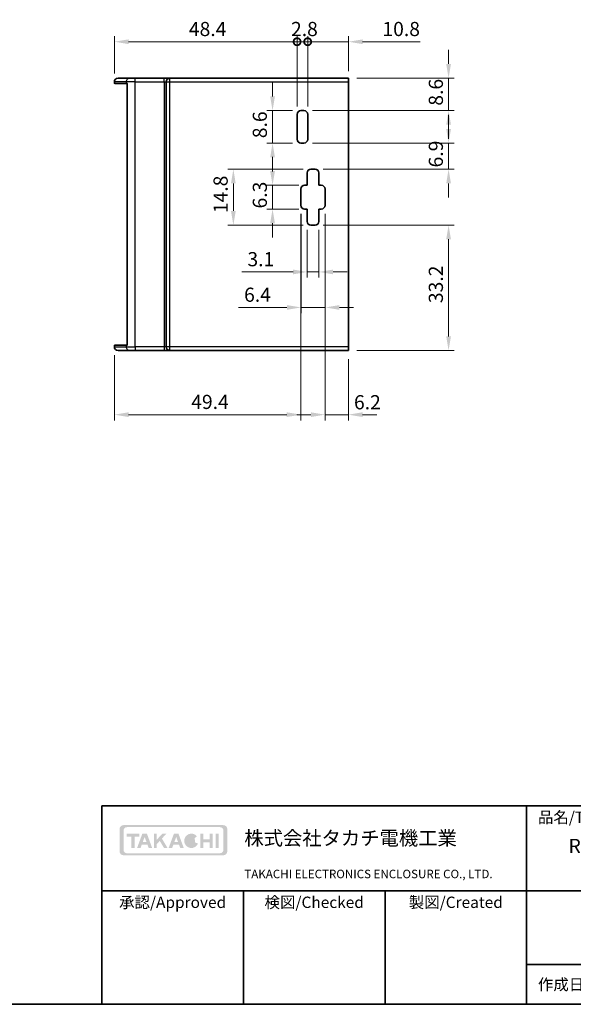
# Model space of a CAD drawing. Units: millimetres. Extents: x 0 to 2582, y 0 to 422.
# Drawn here: x 1486 to 1633, y 0 to 261 of the extents above; entities that cross this region are included whole.
import ezdxf
from ezdxf.enums import TextEntityAlignment as Align

# ---------------------------------------------------------------- set-up
doc = ezdxf.new("R2010")
doc.units = ezdxf.units.MM
doc.linetypes.add('CHAIN', pattern=[0.3543, 0.2362, -0.0295, 0.0591, -0.0295])
for name, color, linetype, lineweight in [('Border (ISO)', 7, 'Continuous', 35), ('Dimension (ISO)', 7, 'Continuous', 18), ('Dimension (ISO) @ 1', 7, 'Continuous', 18), ('Title (ISO)', 7, 'Continuous', 35), ('Visible (ISO)', 7, 'Continuous', 35), ('Visible Narrow (ISO)', 7, 'Continuous', 25)]:
    doc.layers.add(name, color=color, linetype=linetype, lineweight=lineweight)
doc.layers.add('Hatch (ISO)', color=1, linetype='Continuous', lineweight=18, true_color=0xff0000)
doc.styles.add('Note Text (TK)', font='txt')
doc.styles.add('文字スタイル67', font='arial.ttf')
doc.dimstyles.new('Default - Method 1b (TK)', dxfattribs={"dimscale": 1.5, "dimtxt": 2.5, "dimasz": 2.5, "dimexe": 1, "dimexo": 1.5, "dimgap": 1, "dimtad": 1, "dimtoh": 1, "dimdec": 1, "dimrnd": 1e-08, "dimdsep": 46, "dimtxsty": 'Note Text (TK)', "dimcen": 0.09, "dimdle": 5, "dimclrd": 100, "dimclre": 100, "dimclrt": 7, "dimadec": 1, "dimazin": 1, "dimtfac": 1, "dimtdec": 1, "dimtmove": 0, "dimatfit": 3, "dimfxl": 0, "dimtolj": 1, "dimlwd": -1, "dimlwe": -1, "dimarcsym": 0})

# ---------------------------------------------------------------- blocks, each defined once
blk = doc.blocks.new('図面枠 tk図枠')
at = {"layer": 'Border (ISO)'}
blk.add_line((14.5, 8), (405.5, 8), dxfattribs=at)
blk = doc.blocks.new('表題欄 tk表題欄')
at = {"layer": 'Hatch (ISO)'}
h = blk.add_hatch(color=256, dxfattribs=at)
edge = h.paths.add_edge_path(flags=0)
edge.add_arc((95.58, 236.3), 0.596, 270, 360)
edge.add_line((96.17, 236.3), (96.17, 239.71))
edge.add_arc((95.58, 239.71), 0.596, 0, 90)
edge.add_line((95.58, 240.31), (79.14, 240.31))
edge.add_arc((79.14, 239.71), 0.596, 90, 180)
edge.add_line((78.54, 239.71), (78.54, 236.3))
edge.add_arc((79.14, 236.3), 0.596, 180, 270)
edge.add_line((79.14, 235.7), (95.58, 235.7))
edge = h.paths.add_edge_path()
edge.add_line((77.84, 239.96), (77.84, 236.05))
edge.add_arc((78.54, 236.05), 0.702, 180, 270)
edge.add_line((78.54, 235.35), (96.17, 235.35))
edge.add_arc((96.17, 236.05), 0.702, 270, 360)
edge.add_line((96.87, 236.05), (96.87, 239.96))
edge.add_arc((96.17, 239.96), 0.702, 0, 90)
edge.add_line((96.17, 240.66), (78.54, 240.66))
edge.add_arc((78.54, 239.96), 0.702, 90, 180)
for points in [[(79.07, 239.15), (79.07, 238.66), (79.92, 238.66), (79.92, 236.66), (80.51, 236.66), (80.51, 238.66), (81.36, 238.66), (81.36, 239.15)], [(85.68, 236.66), (84.94, 237.89), (84.42, 237.32), (84.42, 236.66), (83.9, 236.66), (83.9, 239.15), (84.42, 239.15), (84.42, 238.1), (85.39, 239.15), (86.11, 239.15), (85.32, 238.3), (86.3, 236.66)], [(92.09, 239.15), (92.09, 236.66), (92.61, 236.66), (92.61, 237.66), (93.77, 237.66), (93.77, 236.66), (94.29, 236.66), (94.29, 239.15), (93.77, 239.15), (93.77, 238.15), (92.61, 238.15), (92.61, 239.15)], [(94.84, 239.15), (94.84, 236.66), (95.36, 236.66), (95.36, 239.15)]]:
    blk.add_hatch(color=256, dxfattribs=at).paths.add_polyline_path(points)
h = blk.add_hatch(color=256, dxfattribs=at)
h.paths.add_polyline_path([(82.59, 237.71), (81.95, 237.71), (82.27, 238.58)], flags=0)
h.paths.add_polyline_path([(82.78, 237.2), (81.76, 237.2), (81.57, 236.66), (80.95, 236.66), (81.86, 239.15), (82.68, 239.15), (83.59, 236.66), (82.98, 236.66)])
h = blk.add_hatch(color=256, dxfattribs=at)
h.paths.add_polyline_path([(87.53, 237.71), (88.16, 237.71), (87.85, 238.58)], flags=0)
h.paths.add_polyline_path([(87.14, 236.66), (87.34, 237.2), (88.35, 237.2), (88.55, 236.66), (89.17, 236.66), (88.25, 239.15), (87.44, 239.15), (86.52, 236.66)])
h = blk.add_hatch(color=256, dxfattribs=at)
edge = h.paths.add_edge_path()
edge.add_arc((90.52, 237.9), 1.27, 38.5505, 336.582)
edge.add_line((91.69, 237.4), (91.17, 237.62))
edge.add_ellipse((90.52, 237.9), major_axis=(0, -0.8), ratio=0.867347, start_angle=124.651, end_angle=429.4109, ccw=False)
edge.add_line((91.09, 238.36), (91.52, 238.7))
at = {"layer": 'Title (ISO)'}
for p, q in [((74.71, 244.05), (255.71, 244.05)), ((74.71, 209.05), (74.71, 244.05)), ((149.71, 244.05), (149.71, 209.05)), ((230.71, 244.05), (230.71, 209.05)), ((255.71, 244.05), (255.71, 209.05)), ((243.21, 239.55), (251.21, 240.55)), ((251.21, 234.55), (251.21, 240.55)), ((243.21, 239.55), (243.21, 235.55)), ((243.21, 235.55), (251.21, 234.55)), ((230.71, 231.05), (255.71, 231.05)), ((74.71, 229.05), (230.71, 229.05)), ((99.71, 229.05), (99.71, 209.05)), ((124.71, 229.05), (124.71, 209.05)), ((230.71, 220.05), (255.71, 220.05)), ((149.71, 216.05), (230.71, 216.05)), ((255.71, 209.05), (74.71, 209.05))]:
    blk.add_line(p, q, dxfattribs=at)
at = {"layer": 'Title (ISO)', "color": 4, "linetype": 'CHAIN', "lineweight": 18, "ltscale": 8.88956, "true_color": 0x00ffff}
blk.add_line((238.21, 241.55), (238.21, 233.55), dxfattribs=at)
at = {"layer": 'Title (ISO)', "color": 4, "linetype": 'CHAIN', "lineweight": 18, "ltscale": 20.001633, "true_color": 0x00ffff}
blk.add_line((252.21, 237.55), (234.21, 237.55), dxfattribs=at)
at = {"layer": 'Title (ISO)'}
for radius in [3, 2]:
    blk.add_circle((238.21, 237.55), radius, dxfattribs=at)
at = {"layer": 'Title (ISO)', "color": 1, "true_color": 0xff0000, "char_height": 2, "line_spacing_factor": 1.5, "style": 'Note Text (TK)'}
for s, insert, attachment_point in [('\\fＭＳ Ｐゴシック|b0|i0;\\H2.0000;品名/Title', (151.71, 242.05), 4), ('\\fＭＳ Ｐゴシック|b0|i0;\\H2.0000;尺度/Scale', (232.71, 229.05), 4), ('\\fＭＳ Ｐゴシック|b0|i0;\\H2.0000;承認/Approved', (87.21, 227.05), 5), ('\\fＭＳ Ｐゴシック|b0|i0;\\H2.0000;検図/Checked', (112.21, 227.05), 5), ('\\fＭＳ Ｐゴシック|b0|i0;\\H2.0000;製図/Created', (137.21, 227.05), 5), ('\\fＭＳ Ｐゴシック|b0|i0;\\H2.0000;作成日/Date', (151.71, 212.55), 4)]:
    blk.add_mtext(s, dxfattribs=dict(at, insert=insert, attachment_point=attachment_point))
at = {"layer": 'Title (ISO)', "color": 7, "line_spacing_factor": 1.5, "style": 'Note Text (TK)'}
for s, insert, char_height, attachment_point in [('株式会社タカチ電機工業', (99.87, 238.05), 2.5, 4), ('\\fArial|b0|i0;\\H1.4986;TAKACHI ELECTRONICS ENCLOSURE CO., LTD.', (99.87, 232.05), 1.4986, 4), ('\\fＭＳ Ｐゴシック|b0|i0;\\H2.0000;/', (243.21, 214.55), 2, 5)]:
    blk.add_mtext(s, dxfattribs=dict(at, insert=insert, char_height=char_height, attachment_point=attachment_point))
at = {"layer": 'Title (ISO)', "color": 7, "style": 'Note Text (TK)'}
for tag, p in [('<品名>_001', (157.11, 235.75)), ('<尺度>_001', (239.54, 222.3)), ('<ページ_No.>_001', (238.1, 213.3)), ('<総ページ数>_001', (246.8, 213.3)), ('作成日_001', (175.63, 211.26))]:
    blk.add_attdef(tag, p, '', height=2.5, dxfattribs=at)
at = {"layer": 'Title (ISO)', "color": 7, "style": '文字スタイル67'}
blk.add_attdef('<Title>', text='', height=2, dxfattribs=at).set_placement((157.71, 231.55), align=Align.MIDDLE_LEFT)
blk = doc.blocks.new('_DotSmall')
at = {"color": 0, "linetype": 'ByBlock', "const_width": 0.5}
blk.add_lwpolyline([(-0.0625, 0, 1), (0.0625, 0, 1)], format="xyb", close=True, dxfattribs=at)
blk = doc.blocks.new('*D64')
at = {"layer": 'Defpoints', "color": 0, "transparency": 16777216}
for p in [(1573.32, 254.75), (1573.32, 244.73), (1562.52, 235.32)]:
    blk.add_point(p, dxfattribs=at)
at = {"layer": 'Dimension (ISO)', "color": 100, "transparency": 16777216}
for p, q in [((1562.52, 237.57), (1562.52, 256.25)), ((1573.32, 246.98), (1573.32, 256.25)), ((1562.52, 254.75), (1558.77, 254.75)), ((1562.52, 254.75), (1573.32, 254.75)), ((1577.07, 254.75), (1592.28, 254.75))]:
    blk.add_line(p, q, dxfattribs=at)
blk.add_solid([(1577.07, 255.37), (1577.07, 254.12), (1573.32, 254.75)], dxfattribs=at)
at = {"layer": 'Dimension (ISO)', "color": 100, "transparency": 16777216, "xscale": 3.75, "yscale": 3.75, "zscale": 3.75}
blk.add_blockref('_DotSmall', (1562.52, 254.75), dxfattribs=at)
at = {"layer": 'Dimension (ISO)', "color": 7, "transparency": 16777216, "insert": (1582.32, 258.12), "char_height": 3.75, "attachment_point": 4, "style": 'Note Text (TK)'}
blk.add_mtext('\\A1;10.8', dxfattribs=at)
blk = doc.blocks.new('*D65')
at = {"layer": 'Defpoints', "color": 0, "transparency": 16777216}
for p in [(1562.52, 254.75), (1559.72, 235.32), (1562.52, 235.32)]:
    blk.add_point(p, dxfattribs=at)
at = {"layer": 'Dimension (ISO)', "color": 100, "transparency": 16777216}
for p, q in [((1559.72, 237.57), (1559.72, 256.25)), ((1562.52, 237.57), (1562.52, 256.25)), ((1559.72, 254.75), (1555.97, 254.75)), ((1559.72, 254.75), (1562.52, 254.75)), ((1562.52, 254.75), (1566.27, 254.75))]:
    blk.add_line(p, q, dxfattribs=at)
at = {"layer": 'Dimension (ISO)', "color": 100, "transparency": 16777216, "xscale": 3.75, "yscale": 3.75, "zscale": 3.75}
blk.add_blockref('_DotSmall', (1559.72, 254.75), dxfattribs=at)
at = {"layer": 'Dimension (ISO)', "color": 100, "transparency": 16777216, "xscale": 3.75, "yscale": 3.75, "zscale": 3.75, "rotation": 180}
blk.add_blockref('_DotSmall', (1562.52, 254.75), dxfattribs=at)
at = {"layer": 'Dimension (ISO)', "color": 7, "transparency": 16777216, "insert": (1558.11, 258.12), "char_height": 3.75, "attachment_point": 4, "style": 'Note Text (TK)'}
blk.add_mtext('\\A1;2.8', dxfattribs=at)
blk = doc.blocks.new('*D66')
at = {"layer": 'Defpoints', "color": 0, "transparency": 16777216}
for p in [(1511.32, 254.75), (1511.32, 244.12), (1559.72, 235.32)]:
    blk.add_point(p, dxfattribs=at)
at = {"layer": 'Dimension (ISO)', "color": 100, "transparency": 16777216}
for p, q in [((1511.32, 246.37), (1511.32, 256.25)), ((1559.72, 237.57), (1559.72, 256.25)), ((1564.72, 254.75), (1515.07, 254.75))]:
    blk.add_line(p, q, dxfattribs=at)
blk.add_solid([(1515.07, 255.37), (1515.07, 254.12), (1511.32, 254.75)], dxfattribs=at)
at = {"layer": 'Dimension (ISO)', "color": 100, "transparency": 16777216, "xscale": 3.75, "yscale": 3.75, "zscale": 3.75}
blk.add_blockref('_DotSmall', (1559.72, 254.75), dxfattribs=at)
at = {"layer": 'Dimension (ISO)', "color": 7, "transparency": 16777216, "insert": (1531.06, 258.12), "char_height": 3.75, "attachment_point": 4, "style": 'Note Text (TK)'}
blk.add_mtext('\\A1;48.4', dxfattribs=at)
blk = doc.blocks.new('*D67')
at = {"layer": 'Defpoints', "color": 0, "transparency": 16777216}
for p in [(1573.32, 245.12), (1561.52, 236.52), (1599.84, 236.52)]:
    blk.add_point(p, dxfattribs=at)
at = {"layer": 'Dimension (ISO)', "color": 100, "transparency": 16777216}
for p, q in [((1599.84, 248.87), (1599.84, 252.62)), ((1575.57, 245.12), (1601.34, 245.12)), ((1599.84, 245.12), (1599.84, 236.52)), ((1563.77, 236.52), (1601.34, 236.52)), ((1599.84, 232.77), (1599.84, 229.02))]:
    blk.add_line(p, q, dxfattribs=at)
for points in [[(1599.22, 248.87), (1600.47, 248.87), (1599.84, 245.12)], [(1599.22, 232.77), (1600.47, 232.77), (1599.84, 236.52)]]:
    blk.add_solid(points, dxfattribs=at)
at = {"layer": 'Dimension (ISO)', "color": 7, "transparency": 16777216, "insert": (1596.47, 237.82), "char_height": 3.75, "attachment_point": 4, "rotation": 90, "style": 'Note Text (TK)'}
blk.add_mtext('\\A1;8.6', dxfattribs=at)
blk = doc.blocks.new('*D68')
at = {"layer": 'Defpoints', "color": 0, "transparency": 16777216}
for p in [(1561.52, 227.92), (1564.37, 221.01), (1599.84, 221.01)]:
    blk.add_point(p, dxfattribs=at)
at = {"layer": 'Dimension (ISO)', "color": 100, "transparency": 16777216}
for p, q in [((1599.84, 231.67), (1599.84, 235.42)), ((1563.77, 227.92), (1601.34, 227.92)), ((1599.84, 227.92), (1599.84, 221.01)), ((1566.62, 221.01), (1601.34, 221.01)), ((1599.84, 217.26), (1599.84, 213.51))]:
    blk.add_line(p, q, dxfattribs=at)
for points in [[(1599.22, 231.67), (1600.47, 231.67), (1599.84, 227.92)], [(1599.22, 217.26), (1600.47, 217.26), (1599.84, 221.01)]]:
    blk.add_solid(points, dxfattribs=at)
at = {"layer": 'Dimension (ISO)', "color": 7, "transparency": 16777216, "insert": (1596.47, 221.48), "char_height": 3.75, "attachment_point": 4, "rotation": 90, "style": 'Note Text (TK)'}
blk.add_mtext('\\A1;6.9', dxfattribs=at)
blk = doc.blocks.new('*D69')
at = {"layer": 'Defpoints', "color": 0, "transparency": 16777216}
for p in [(1564.37, 206.21), (1573.32, 173.02), (1599.84, 173.02)]:
    blk.add_point(p, dxfattribs=at)
at = {"layer": 'Dimension (ISO)', "color": 100, "transparency": 16777216}
for p, q in [((1566.62, 206.21), (1601.34, 206.21)), ((1599.84, 202.46), (1599.84, 176.77)), ((1575.57, 173.02), (1601.34, 173.02))]:
    blk.add_line(p, q, dxfattribs=at)
for points in [[(1599.22, 202.46), (1600.47, 202.46), (1599.84, 206.21)], [(1599.22, 176.77), (1600.47, 176.77), (1599.84, 173.02)]]:
    blk.add_solid(points, dxfattribs=at)
at = {"layer": 'Dimension (ISO)', "color": 7, "transparency": 16777216, "insert": (1596.47, 185.57), "char_height": 3.75, "attachment_point": 4, "rotation": 90, "style": 'Note Text (TK)'}
blk.add_mtext('\\A1;33.2', dxfattribs=at)
blk = doc.blocks.new('*D70')
at = {"layer": 'Defpoints', "color": 0, "transparency": 16777216}
for p in [(1560.72, 236.52), (1553.22, 227.92), (1560.72, 227.92)]:
    blk.add_point(p, dxfattribs=at)
at = {"layer": 'Dimension (ISO)', "color": 100, "transparency": 16777216}
for p, q in [((1553.22, 240.27), (1553.22, 244.02)), ((1558.47, 236.52), (1551.72, 236.52)), ((1553.22, 236.52), (1553.22, 227.92)), ((1558.47, 227.92), (1551.72, 227.92)), ((1553.22, 224.17), (1553.22, 220.42))]:
    blk.add_line(p, q, dxfattribs=at)
for points in [[(1552.6, 240.27), (1553.85, 240.27), (1553.22, 236.52)], [(1552.6, 224.17), (1553.85, 224.17), (1553.22, 227.92)]]:
    blk.add_solid(points, dxfattribs=at)
at = {"layer": 'Dimension (ISO)', "color": 7, "transparency": 16777216, "insert": (1549.85, 229.22), "char_height": 3.75, "attachment_point": 4, "rotation": 90, "style": 'Note Text (TK)'}
blk.add_mtext('\\A1;8.6', dxfattribs=at)
blk = doc.blocks.new('*D71')
at = {"layer": 'Defpoints', "color": 0, "transparency": 16777216}
for p in [(1562.42, 216.76), (1553.22, 210.46), (1562.42, 210.46)]:
    blk.add_point(p, dxfattribs=at)
at = {"layer": 'Dimension (ISO)', "color": 100, "transparency": 16777216}
for p, q in [((1553.22, 220.51), (1553.22, 224.26)), ((1560.17, 216.76), (1551.72, 216.76)), ((1553.22, 216.76), (1553.22, 210.46)), ((1560.17, 210.46), (1551.72, 210.46)), ((1553.22, 206.71), (1553.22, 202.96))]:
    blk.add_line(p, q, dxfattribs=at)
for points in [[(1552.6, 220.51), (1553.85, 220.51), (1553.22, 216.76)], [(1552.6, 206.71), (1553.85, 206.71), (1553.22, 210.46)]]:
    blk.add_solid(points, dxfattribs=at)
at = {"layer": 'Dimension (ISO)', "color": 7, "transparency": 16777216, "insert": (1549.85, 210.62), "char_height": 3.75, "attachment_point": 4, "rotation": 90, "style": 'Note Text (TK)'}
blk.add_mtext('\\A1;6.3', dxfattribs=at)
blk = doc.blocks.new('*D72')
at = {"layer": 'Defpoints', "color": 0, "transparency": 16777216}
for p in [(1563.57, 221.01), (1542.84, 206.21), (1563.57, 206.21)]:
    blk.add_point(p, dxfattribs=at)
at = {"layer": 'Dimension (ISO)', "color": 100, "transparency": 16777216}
for p, q in [((1561.32, 221.01), (1541.34, 221.01)), ((1542.84, 217.26), (1542.84, 209.96)), ((1561.32, 206.21), (1541.34, 206.21))]:
    blk.add_line(p, q, dxfattribs=at)
for points in [[(1542.21, 217.26), (1543.46, 217.26), (1542.84, 221.01)], [(1542.21, 209.96), (1543.46, 209.96), (1542.84, 206.21)]]:
    blk.add_solid(points, dxfattribs=at)
at = {"layer": 'Dimension (ISO)', "color": 7, "transparency": 16777216, "insert": (1539.46, 209.38), "char_height": 3.75, "attachment_point": 4, "rotation": 90, "style": 'Note Text (TK)'}
blk.add_mtext('\\A1;14.8', dxfattribs=at)
blk = doc.blocks.new('*D73')
at = {"layer": 'Defpoints', "color": 0, "transparency": 16777216}
for p in [(1567.12, 211.46), (1573.32, 173.02), (1573.32, 156.05)]:
    blk.add_point(p, dxfattribs=at)
at = {"layer": 'Dimension (ISO)', "color": 100, "transparency": 16777216}
for p, q in [((1567.12, 209.21), (1567.12, 154.55)), ((1573.32, 170.77), (1573.32, 154.55)), ((1563.37, 156.05), (1559.62, 156.05)), ((1567.12, 156.05), (1573.32, 156.05)), ((1577.07, 156.05), (1580.82, 156.05))]:
    blk.add_line(p, q, dxfattribs=at)
for points in [[(1563.37, 156.68), (1563.37, 155.43), (1567.12, 156.05)], [(1577.07, 156.68), (1577.07, 155.43), (1573.32, 156.05)]]:
    blk.add_solid(points, dxfattribs=at)
at = {"layer": 'Dimension (ISO)', "color": 7, "transparency": 16777216, "insert": (1574.79, 159.34), "char_height": 3.75, "attachment_point": 4, "style": 'Note Text (TK)'}
blk.add_mtext('\\A1;6.2', dxfattribs=at)
blk = doc.blocks.new('*D74')
at = {"layer": 'Defpoints', "color": 0, "transparency": 16777216}
for p in [(1560.72, 211.46), (1511.32, 174.02), (1511.32, 156.05)]:
    blk.add_point(p, dxfattribs=at)
at = {"layer": 'Dimension (ISO)', "color": 100, "transparency": 16777216}
for p, q in [((1560.72, 209.21), (1560.72, 154.55)), ((1511.32, 171.77), (1511.32, 154.55)), ((1556.97, 156.05), (1515.07, 156.05))]:
    blk.add_line(p, q, dxfattribs=at)
for points in [[(1515.07, 156.68), (1515.07, 155.43), (1511.32, 156.05)], [(1556.97, 156.68), (1556.97, 155.43), (1560.72, 156.05)]]:
    blk.add_solid(points, dxfattribs=at)
at = {"layer": 'Dimension (ISO)', "color": 7, "transparency": 16777216, "insert": (1531.68, 159.43), "char_height": 3.75, "attachment_point": 4, "style": 'Note Text (TK)'}
blk.add_mtext('\\A1;49.4', dxfattribs=at)
blk = doc.blocks.new('*D75')
at = {"layer": 'Defpoints', "color": 0, "transparency": 16777216}
for p in [(1562.42, 207.21), (1565.52, 207.21), (1565.52, 193.83)]:
    blk.add_point(p, dxfattribs=at)
at = {"layer": 'Dimension (ISO)', "color": 100, "transparency": 16777216}
for p, q in [((1562.42, 204.96), (1562.42, 192.33)), ((1565.52, 204.96), (1565.52, 192.33)), ((1558.67, 193.83), (1545.07, 193.83)), ((1565.52, 193.83), (1562.42, 193.83)), ((1569.27, 193.83), (1573.02, 193.83))]:
    blk.add_line(p, q, dxfattribs=at)
for points in [[(1558.67, 194.45), (1558.67, 193.2), (1562.42, 193.83)], [(1569.27, 194.45), (1569.27, 193.2), (1565.52, 193.83)]]:
    blk.add_solid(points, dxfattribs=at)
at = {"layer": 'Dimension (ISO)', "color": 7, "transparency": 16777216, "insert": (1546.57, 197.2), "char_height": 3.75, "attachment_point": 4, "style": 'Note Text (TK)'}
blk.add_mtext('\\A1;3.1', dxfattribs=at)
blk = doc.blocks.new('*D76')
at = {"layer": 'Defpoints', "color": 0, "transparency": 16777216}
for p in [(1560.77, 211.46), (1567.17, 211.46), (1567.17, 184.43)]:
    blk.add_point(p, dxfattribs=at)
at = {"layer": 'Dimension (ISO)', "color": 100, "transparency": 16777216}
for p, q in [((1560.77, 209.21), (1560.77, 182.93)), ((1567.17, 209.21), (1567.17, 182.93)), ((1557.02, 184.43), (1544.18, 184.43)), ((1567.17, 184.43), (1560.77, 184.43)), ((1570.92, 184.43), (1574.67, 184.43))]:
    blk.add_line(p, q, dxfattribs=at)
for points in [[(1557.02, 185.05), (1557.02, 183.8), (1560.77, 184.43)], [(1570.92, 185.05), (1570.92, 183.8), (1567.17, 184.43)]]:
    blk.add_solid(points, dxfattribs=at)
at = {"layer": 'Dimension (ISO)', "color": 7, "transparency": 16777216, "insert": (1545.68, 187.8), "char_height": 3.75, "attachment_point": 4, "style": 'Note Text (TK)'}
blk.add_mtext('\\A1;6.4', dxfattribs=at)

msp = doc.modelspace()

# ---------------------------------------------------------------- linework, layer by layer
at = {"layer": 'Visible (ISO)'}
for p, q in [((1512.3236, 245.123), (1515.4091, 245.123)), ((1515.4091, 245.123), (1516.8423, 245.123)), ((1524.5236, 245.123), (1516.8423, 245.123)), ((1525.9973, 245.123), (1524.5236, 245.123)), ((1526.0236, 245.123), (1525.9973, 245.123)), ((1573.3236, 245.123), (1526.0236, 245.123)), ((1573.3236, 245.123), (1573.3236, 244.123)), ((1511.3236, 244.123), (1511.3236, 243.823)), ((1514.5492, 243.723), (1511.4236, 243.723)), ((1514.6668, 243.723), (1514.5492, 243.723)), ((1514.6935, 243.623), (1514.6935, 174.523)), ((1525.0236, 244.123), (1525.0236, 174.023)), ((1573.3236, 174.023), (1573.3236, 244.123)), ((1559.7236, 228.923), (1559.7236, 235.523)), ((1560.7236, 236.523), (1561.5236, 236.523)), ((1562.5236, 235.523), (1562.5236, 228.923)), ((1561.5236, 227.923), (1560.7236, 227.923)), ((1562.3736, 216.7617), (1562.3736, 220.0117)), ((1563.3736, 221.0117), (1564.4736, 221.0117)), ((1565.4736, 220.0117), (1565.4736, 216.7617)), ((1561.7236, 216.7617), (1562.3736, 216.7617)), ((1565.4736, 216.7617), (1566.1236, 216.7617)), ((1560.7236, 211.4617), (1560.7236, 215.7617)), ((1567.1236, 215.7617), (1567.1236, 211.4617)), ((1562.3736, 210.4617), (1561.7236, 210.4617)), ((1562.3736, 207.2117), (1562.3736, 210.4617)), ((1566.1236, 210.4617), (1565.4736, 210.4617)), ((1565.4736, 210.4617), (1565.4736, 207.2117)), ((1564.4736, 206.2117), (1563.3736, 206.2117)), ((1511.3236, 174.323), (1511.3236, 174.023)), ((1511.4236, 174.423), (1514.5492, 174.423)), ((1515.4091, 173.023), (1512.3236, 173.023)), ((1514.5492, 174.423), (1514.6668, 174.423)), ((1516.8423, 173.023), (1515.4091, 173.023)), ((1516.8423, 173.023), (1524.5236, 173.023)), ((1524.5236, 173.023), (1525.9973, 173.023)), ((1525.9973, 173.023), (1526.0236, 173.023)), ((1526.0236, 173.023), (1573.3236, 173.023)), ((1573.3236, 174.023), (1573.3236, 173.023))]:
    msp.add_line(p, q, dxfattribs=at)
for centre, radius, start, end in [((1512.3236, 244.123), 1, 90, 180), ((1526.0236, 244.123), 1, 90, 180), ((1511.4236, 243.823), 0.1, 180, 270), ((1560.7236, 235.523), 1, 90, 180), ((1561.5236, 235.523), 1, 0, 90), ((1560.7236, 228.923), 1, 180, 270), ((1561.5236, 228.923), 1, 270, 0), ((1563.3736, 220.0117), 1, 90, 180), ((1564.4736, 220.0117), 1, 0, 90), ((1561.7236, 215.7617), 1, 90, 180), ((1566.1236, 215.7617), 1, 0, 90), ((1561.7236, 211.4617), 1, 180, 270), ((1566.1236, 211.4617), 1, 270, 0), ((1563.3736, 207.2117), 1, 180, 270), ((1564.4736, 207.2117), 1, 270, 0), ((1511.4236, 174.323), 0.1, 90, 180), ((1512.3236, 174.023), 1, 180, 270), ((1526.0236, 174.023), 1, 180, 270)]:
    msp.add_arc(centre, radius, start, end, dxfattribs=at)
for points, knots in [([(1514.6936, 243.623), (1514.6936, 243.6327), (1514.6929, 243.6424), (1514.6906, 243.6607), (1514.6888, 243.6694), (1514.6846, 243.6858), (1514.682, 243.6935), (1514.6761, 243.7078), (1514.6727, 243.7141), (1514.6671, 243.7229), (1514.6647, 243.7258), (1514.6622, 243.7284), (1514.6616, 243.7289), (1514.6616, 243.7289)], [0, 0, 0, 0, 0.0028916578, 0.0028916578, 0.0057734389, 0.0057734389, 0.0089043666, 0.0089043666, 0.0125665974, 0.0125665974, 0.0161773905, 0.0161773905, 0.0184127501, 0.0184127501, 0.0184127501, 0.0184127501]), ([(1514.6936, 243.623), (1514.6936, 243.6327), (1514.6929, 243.6424), (1514.6906, 243.6607), (1514.6888, 243.6694), (1514.6846, 243.6858), (1514.682, 243.6935), (1514.6761, 243.7078), (1514.6727, 243.7141), (1514.6688, 243.7202), (1514.6677, 243.7217), (1514.6668, 243.723)], [0, 0, 0, 0, 0.0028918906, 0.0028918906, 0.0057738425, 0.0057738425, 0.0089047623, 0.0089047623, 0.0125670201, 0.0125670201, 0.0140002938, 0.0140002938, 0.0140002938, 0.0140002938]), ([(1514.6616, 174.4172), (1514.6616, 174.4172), (1514.6634, 174.4187), (1514.6683, 174.425), (1514.6716, 174.4299), (1514.6784, 174.4435), (1514.6819, 174.4521), (1514.6878, 174.4715), (1514.6903, 174.4828), (1514.6929, 174.5039), (1514.6936, 174.5135), (1514.6936, 174.523)], [0.008094013, 0.008094013, 0.008094013, 0.008094013, 0.0120226408, 0.0120226408, 0.0159975797, 0.0159975797, 0.0198384748, 0.0198384748, 0.0236169714, 0.0236169714, 0.026473419, 0.026473419, 0.026473419, 0.026473419])]:
    msp.add_open_spline(points, degree=3, knots=knots, dxfattribs=at)
at = {"layer": 'Visible Narrow (ISO)'}
for p, q in [((1516.8423, 244.123), (1516.8423, 245.123)), ((1524.5236, 244.123), (1524.5236, 245.123)), ((1526.0236, 244.123), (1526.0236, 245.123)), ((1514.4537, 244.123), (1511.3236, 244.123)), ((1511.3236, 243.823), (1514.4537, 243.823)), ((1516.8423, 244.123), (1514.4537, 244.123)), ((1514.4537, 244.123), (1514.4537, 243.823)), ((1514.4537, 243.823), (1514.5943, 243.823)), ((1514.7082, 243.623), (1514.6935, 243.623)), ((1514.7082, 174.523), (1514.7082, 243.623)), ((1516.8423, 244.123), (1524.5236, 244.123)), ((1516.8423, 174.023), (1516.8423, 244.123)), ((1524.5236, 244.123), (1525.0236, 244.123)), ((1524.5236, 244.123), (1524.5236, 174.023)), ((1525.0236, 244.123), (1526.0236, 244.123)), ((1526.0236, 244.123), (1573.3236, 244.123)), ((1526.0236, 174.023), (1526.0236, 244.123)), ((1514.4537, 174.323), (1511.3236, 174.323)), ((1511.3236, 174.023), (1514.4537, 174.023)), ((1514.5943, 174.323), (1514.4537, 174.323)), ((1514.4537, 174.323), (1514.4537, 174.023)), ((1514.4537, 174.023), (1516.8423, 174.023)), ((1514.7082, 174.523), (1514.6935, 174.523)), ((1516.8423, 174.023), (1516.8423, 173.023)), ((1524.5236, 174.023), (1516.8423, 174.023)), ((1524.5236, 174.023), (1524.5236, 173.023)), ((1525.0236, 174.023), (1524.5236, 174.023)), ((1526.0236, 174.023), (1525.0236, 174.023)), ((1573.3236, 174.023), (1526.0236, 174.023)), ((1526.0236, 173.023), (1526.0236, 174.023))]:
    msp.add_line(p, q, dxfattribs=at)
for centre, major_axis, ratio, start_param, end_param in [((1515.4091, 244.123), (0, 1), 0.95545094, 0, 1.57079633), ((1514.5492, 243.823), (0, -0.1), 0.95545094, 4.71238898, 6.28318531), ((1514.6842, 243.823), (0, -0.1), 0.89921841, 4.71238898, 6.06759543), ((1514.5492, 174.323), (0, 0.1), 0.95545094, 0, 1.57079633), ((1515.4091, 174.023), (0, -1), 0.95545094, 4.71238898, 6.28318531), ((1514.6842, 174.323), (0, 0.1), 0.89921841, 0.21552488, 1.57079633)]:
    msp.add_ellipse(centre, major_axis=major_axis, ratio=ratio, start_param=start_param, end_param=end_param, dxfattribs=at)
for points, knots in [([(1514.7082, 243.623), (1514.7082, 243.6548), (1514.6992, 243.7102), (1514.6594, 243.7956), (1514.6196, 243.823), (1514.5943, 243.823)], [0, 0, 0, 0, 0.0095467229, 0.0167067651, 0.0334135303, 0.0334135303, 0.0334135303, 0.0334135303]), ([(1514.5943, 174.323), (1514.6197, 174.323), (1514.6592, 174.3503), (1514.6992, 174.4355), (1514.7082, 174.4912), (1514.7082, 174.523)], [0, 0, 0, 0, 0.0167184731, 0.023883533, 0.0334369462, 0.0334369462, 0.0334369462, 0.0334369462])]:
    msp.add_open_spline(points, degree=3, knots=knots, dxfattribs=at)

# ---------------------------------------------------------------- block references
at = {"xscale": 1.5, "yscale": 1.5, "zscale": 1.5}
msp.add_blockref('図面枠 tk図枠', (1171.25, -12), dxfattribs=at)
ref = msp.add_blockref('表題欄 tk表題欄', (1395.9368, -313.5791), dxfattribs=dict(xscale=1.5, yscale=1.5, zscale=1.5))
ref.add_attrib('<品名>_001', 'Raspberry Pi 専用 DINモジュールボックス', (1631.6051, 40.0398), dxfattribs={"layer": 'Title (ISO)', "color": 7, "height": 3.75, "style": 'Note Text (TK)'})
ref.add_attrib('<尺度>_001', '1:1.5', (1755.2528, 19.875), dxfattribs={"layer": 'Title (ISO)', "color": 7, "height": 3.75, "style": 'Note Text (TK)'})
ref.add_attrib('作成日_001', '2018/12/04', (1659.321, 3.3111), dxfattribs={"layer": 'Title (ISO)', "color": 7, "height": 3.75, "style": 'Note Text (TK)'})
ref.add_attrib('<ページ_No.>_001', '3', (1752.6364, 6.375), dxfattribs={"layer": 'Title (ISO)', "color": 7, "height": 3.75, "style": 'Note Text (TK)'})
ref.add_attrib('<総ページ数>_001', '5', (1766.1364, 6.375), dxfattribs={"layer": 'Title (ISO)', "color": 7, "height": 3.75, "style": 'Note Text (TK)'})

# ---------------------------------------------------------------- dimensions: what is measured, and where the dimension line sits
at = {"layer": 'Dimension (ISO) @ 1', "color": 100, "true_color": 0x00ff3f}
for base, p1, p2, angle, override, picture, middle in [((1511.3236, 254.7476), (1559.7236, 235.3196), (1511.3236, 244.123), 180, {"dimscale": 1, "dimtxt": 3.75, "dimasz": 3.75, "dimexe": 1.5, "dimexo": 2.25, "dimgap": 1.5, "dimtoh": 0, "dimdec": 2, "dimblk1": 'DotSmall', "dimsah": 1, "dimcen": 0.135, "dimtp": 0, "dimtm": 0, "dimtdec": 2, "dimtix": 0, "dimtofl": 0, "dimtmove": 0, "dimatfit": 1}, '*D66', (1535.5236, 254.7476)), ((1562.5236, 254.7476), (1559.7236, 235.3196), (1562.5236, 235.3196), 180, {"dimscale": 1, "dimtxt": 3.75, "dimasz": 3.75, "dimexe": 1.5, "dimexo": 2.25, "dimgap": 1.5, "dimtoh": 0, "dimdec": 2, "dimblk1": 'DotSmall', "dimblk2": 'DotSmall', "dimsah": 1, "dimcen": 0.135, "dimtp": 0, "dimtm": 0, "dimtdec": 2, "dimtix": 0, "dimtofl": 1, "dimtmove": 0, "dimatfit": 1}, '*D65', (1561.1236, 254.7476)), ((1573.3236, 254.7476), (1562.5236, 235.3196), (1573.3236, 244.73), 180, {"dimscale": 1, "dimtxt": 3.75, "dimasz": 3.75, "dimexe": 1.5, "dimexo": 2.25, "dimgap": 1.5, "dimtoh": 0, "dimdec": 2, "dimblk1": 'DotSmall', "dimsah": 1, "dimcen": 0.135, "dimtp": 0, "dimtm": 0, "dimtdec": 2, "dimtix": 0, "dimtofl": 1, "dimtmove": 0, "dimatfit": 1}, '*D64', (1586.553, 254.7476)), ((1599.8416, 236.523), (1573.3236, 245.123), (1561.5236, 236.523), 90, {"dimscale": 1, "dimtxt": 3.75, "dimasz": 3.75, "dimexe": 1.5, "dimexo": 2.25, "dimgap": 1.5, "dimtoh": 0, "dimdec": 1, "dimcen": 0.135, "dimtp": 0, "dimtm": 0, "dimtdec": 2, "dimtix": 0, "dimtofl": 1, "dimtmove": 0, "dimatfit": 1}, '*D67', (1599.8416, 240.823)), ((1553.2236, 227.923), (1560.7236, 236.523), (1560.7236, 227.923), 90, {"dimscale": 1, "dimtxt": 3.75, "dimasz": 3.75, "dimexe": 1.5, "dimexo": 2.25, "dimgap": 1.5, "dimtoh": 0, "dimdec": 2, "dimcen": 0.135, "dimtp": 0, "dimtm": 0, "dimtdec": 2, "dimtix": 0, "dimtofl": 1, "dimtmove": 0, "dimatfit": 1}, '*D70', (1553.2236, 232.223)), ((1599.8416, 221.0117), (1561.5236, 227.923), (1564.3736, 221.0117), 90, {"dimscale": 1, "dimtxt": 3.75, "dimasz": 3.75, "dimexe": 1.5, "dimexo": 2.25, "dimgap": 1.5, "dimtoh": 0, "dimdec": 1, "dimcen": 0.135, "dimtp": 0, "dimtm": 0, "dimtdec": 2, "dimtix": 0, "dimtofl": 1, "dimtmove": 0, "dimatfit": 1}, '*D68', (1599.8416, 224.4674)), ((1553.2236, 210.4617), (1562.4236, 216.7617), (1562.4236, 210.4617), 90, {"dimscale": 1, "dimtxt": 3.75, "dimasz": 3.75, "dimexe": 1.5, "dimexo": 2.25, "dimgap": 1.5, "dimtoh": 0, "dimdec": 2, "dimcen": 0.135, "dimtp": 0, "dimtm": 0, "dimtdec": 2, "dimtix": 0, "dimtofl": 1, "dimtmove": 0, "dimatfit": 1}, '*D71', (1553.2236, 213.6117)), ((1542.8357, 206.2117), (1563.5736, 221.0117), (1563.5736, 206.2117), 90, {"dimscale": 1, "dimtxt": 3.75, "dimasz": 3.75, "dimexe": 1.5, "dimexo": 2.25, "dimgap": 1.5, "dimtoh": 0, "dimdec": 2, "dimcen": 0.135, "dimtp": 0, "dimtm": 0, "dimtdec": 2, "dimtix": 0, "dimtofl": 0, "dimtmove": 0, "dimatfit": 1}, '*D72', (1542.8357, 213.6119)), ((1511.3236, 156.0531), (1560.7236, 211.4617), (1511.3236, 174.023), 180, {"dimscale": 1, "dimtxt": 3.75, "dimasz": 3.75, "dimexe": 1.5, "dimexo": 2.25, "dimgap": 1.5, "dimtoh": 0, "dimdec": 1, "dimcen": 0.135, "dimtp": 0, "dimtm": 0, "dimtdec": 2, "dimtix": 0, "dimtofl": 0, "dimtmove": 0, "dimatfit": 1}, '*D74', (1536.1486, 156.0531)), ((1567.1736, 184.4261), (1560.7736, 211.4617), (1567.1736, 211.4617), 180, {"dimscale": 1, "dimtxt": 3.75, "dimasz": 3.75, "dimexe": 1.5, "dimexo": 2.25, "dimgap": 1.5, "dimtoh": 0, "dimdec": 1, "dimcen": 0.135, "dimtp": 0, "dimtm": 0, "dimtdec": 2, "dimtix": 0, "dimtofl": 1, "dimtmove": 0, "dimatfit": 1}, '*D76', (1548.7267, 184.4261)), ((1573.3236, 156.0531), (1567.1236, 211.4617), (1573.3236, 173.023), 180, {"dimscale": 1, "dimtxt": 3.75, "dimasz": 3.75, "dimexe": 1.5, "dimexo": 2.25, "dimgap": 1.5, "dimtoh": 0, "dimdec": 1, "dimcen": 0.135, "dimtdec": 2, "dimtix": 0, "dimtofl": 1, "dimtmove": 2, "dimatfit": 1}, '*D73', (1577.7883, 159.3438)), ((1565.5236, 193.8256), (1562.4236, 207.2117), (1565.5236, 207.2117), 180, {"dimscale": 1, "dimtxt": 3.75, "dimasz": 3.75, "dimexe": 1.5, "dimexo": 2.25, "dimgap": 1.5, "dimtoh": 0, "dimdec": 2, "dimcen": 0.135, "dimtp": 0, "dimtm": 0, "dimtdec": 2, "dimtix": 0, "dimtofl": 1, "dimtmove": 0, "dimatfit": 1}, '*D75', (1549.2057, 193.8256)), ((1599.8416, 173.023), (1564.3736, 206.2117), (1573.3236, 173.023), 90, {"dimscale": 1, "dimtxt": 3.75, "dimasz": 3.75, "dimexe": 1.5, "dimexo": 2.25, "dimgap": 1.5, "dimtoh": 0, "dimdec": 1, "dimcen": 0.135, "dimtp": 0, "dimtm": 0, "dimtdec": 2, "dimtix": 0, "dimtofl": 0, "dimtmove": 0, "dimatfit": 1}, '*D69', (1599.8416, 189.939))]:
    dim = msp.add_linear_dim(base=base, p1=p1, p2=p2, angle=angle, dimstyle='Default - Method 1b (TK)', override=override, dxfattribs=at)
    dim.commit()
    dim.dimension.update_dxf_attribs({"geometry": picture, "text_midpoint": middle, "dimtype": 128})

doc.saveas('drawing.dxf')
